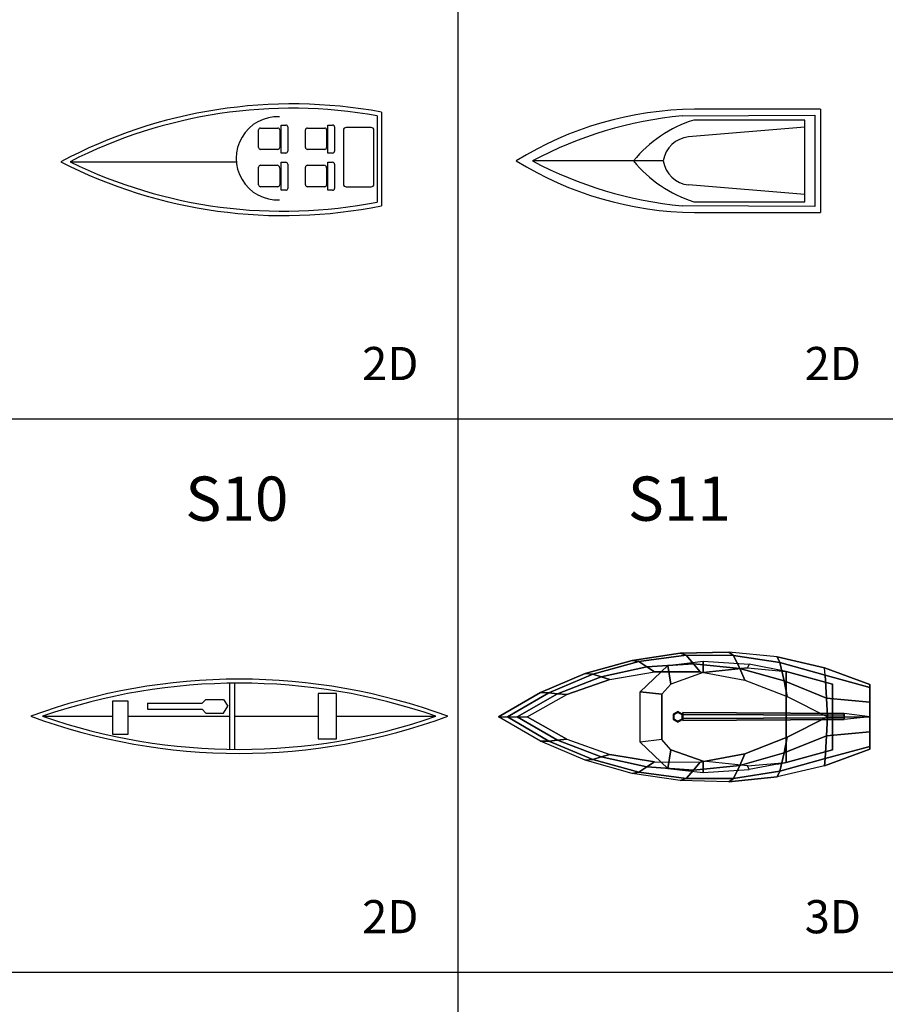
# Model space of a CAD drawing. Units: inches. Extents: x 15 to 8132, y 632 to 6567.
# Drawn here: x 2101 to 2493, y 1867 to 2312 of the extents above; entities that cross this region are included whole.
import ezdxf
from ezdxf.enums import TextEntityAlignment as Align

# ---------------------------------------------------------------- set-up
doc = ezdxf.new("R2010")
doc.units = ezdxf.units.IN
doc.header["$MEASUREMENT"] = 0
for name, color, linetype in [('LINE2', 8, 'Continuous'), ('S', 4, 'Continuous'), ('TXT', 15, 'Continuous')]:
    doc.layers.add(name, color=color, linetype=linetype)
doc.styles.add('C', font='ROMANC.SHX')
doc.styles.add('S', font='ROMANS.SHX')

msp = doc.modelspace()

# ---------------------------------------------------------------- linework, layer by layer
at = {"layer": 'LINE2'}
for p, q in [((2299.51691, 881.53584), (2299.51691, 3881.53584)), ((299.51691, 2131.53584), (5099.51691, 2131.53584)), ((299.51691, 1881.53584), (5099.51691, 1881.53584))]:
    msp.add_line(p, q, dxfattribs=at)
at = {"layer": 'S'}
for p, q in [((2264.87776, 2270.1986), (2264.87776, 2227.89932)), ((2463.36384, 2271.55769), (2406.31034, 2271.49158)), ((2463.36384, 2271.55769), (2463.36384, 2224.76527)), ((2262.95276, 2268.53906), (2262.95276, 2229.55886)), ((2400.73235, 2268.51394), (2460.7777, 2268.78464)), ((2456.18407, 2266.61908), (2405.98222, 2266.61908)), ((2456.18407, 2229.70388), (2456.18407, 2266.61908)), ((2460.7777, 2268.78464), (2460.7777, 2227.53832)), ((2209.36411, 2254.21374), (2209.36411, 2262.12635)), ((2210.23911, 2263.00135), (2218.04863, 2263.00135)), ((2218.92363, 2262.12635), (2218.92363, 2254.21374)), ((2219.50299, 2251.6961), (2219.50299, 2264.35411)), ((2219.50299, 2264.35411), (2221.62137, 2264.35411)), ((2222.49637, 2263.47911), (2222.49637, 2252.5711)), ((2230.5385, 2254.21374), (2230.5385, 2262.12635)), ((2231.4135, 2263.00135), (2239.22302, 2263.00135)), ((2240.09802, 2262.12635), (2240.09802, 2254.21374)), ((2240.67738, 2264.35411), (2242.79577, 2264.35411)), ((2240.67738, 2251.6961), (2240.67738, 2264.35411)), ((2243.67077, 2263.47911), (2243.67077, 2252.5711)), ((2247.65735, 2262.01362), (2247.65735, 2237.66537)), ((2260.20174, 2263.26362), (2248.90735, 2263.26362)), ((2261.45174, 2237.66537), (2261.45174, 2262.01362)), ((2456.18407, 2263.37075), (2403.6854, 2259.03964)), ((2218.04863, 2253.33874), (2210.23911, 2253.33874)), ((2239.22302, 2253.33874), (2231.4135, 2253.33874)), ((2124.13404, 2247.76147), (2199.26937, 2247.76147)), ((2221.62137, 2251.6961), (2219.50299, 2251.6961)), ((2219.50299, 2247.51357), (2221.62137, 2247.51357)), ((2219.50299, 2234.85555), (2219.50299, 2247.51357)), ((2242.79577, 2251.6961), (2240.67738, 2251.6961)), ((2240.67738, 2234.85555), (2240.67738, 2247.51357)), ((2240.67738, 2247.51357), (2242.79577, 2247.51357)), ((2392.20132, 2248.16148), (2333.14032, 2248.16148)), ((2209.36411, 2237.37319), (2209.36411, 2245.2858)), ((2210.23911, 2246.1608), (2217.67363, 2246.1608)), ((2218.92363, 2244.9108), (2218.92363, 2237.37319)), ((2222.49637, 2246.63857), (2222.49637, 2235.73055)), ((2230.5385, 2237.37319), (2230.5385, 2245.2858)), ((2231.4135, 2246.1608), (2238.84802, 2246.1608)), ((2240.09802, 2244.9108), (2240.09802, 2237.37319)), ((2243.67077, 2246.63857), (2243.67077, 2235.73055)), ((2218.04863, 2236.49819), (2210.23911, 2236.49819)), ((2221.62137, 2234.85555), (2219.50299, 2234.85555)), ((2239.22302, 2236.49819), (2231.4135, 2236.49819)), ((2242.79577, 2234.85555), (2240.67738, 2234.85555)), ((2248.90735, 2236.41537), (2260.20174, 2236.41537)), ((2456.18407, 2232.95221), (2403.6854, 2237.28332)), ((2405.98222, 2229.70388), (2456.18407, 2229.70388)), ((2460.7777, 2227.53832), (2400.73235, 2227.80902)), ((2406.31034, 2224.83138), (2463.36384, 2224.76527)), ((2196.18308, 2012.06864), (2196.18308, 1982.21861)), ((2198.58594, 1982.18982), (2198.58594, 2012.09742)), ((2244.49731, 2007.48812), (2236.27025, 2007.48812)), ((2236.27025, 2007.48812), (2236.27025, 1986.91644)), ((2244.49731, 1986.91644), (2244.49731, 2007.48812)), ((2143.40923, 2004.06446), (2150.26182, 2004.06446)), ((2143.40923, 1988.9746), (2143.40923, 2004.06446)), ((2150.26182, 2004.06446), (2150.26182, 1988.9746)), ((2159.17118, 2003.03538), (2183.84248, 2003.03538)), ((2159.17118, 2003.03538), (2159.17118, 2000.28457)), ((2183.84248, 2003.03538), (2185.56305, 2004.74721)), ((2185.56305, 2004.74721), (2193.44402, 2004.74721)), ((2193.44402, 2004.74721), (2195.50079, 2001.65997)), ((2159.17118, 2000.28457), (2183.84248, 2000.28457)), ((2183.84248, 2000.28457), (2185.56305, 1998.57274)), ((2185.56305, 1998.57274), (2193.44402, 1998.57274)), ((2193.44402, 1998.57274), (2195.50079, 2001.65997)), ((2485.66432, 1996.84455, 13.51814), (2474.04951, 1998.34891, 32.46679)), ((2111.7555, 1997.14362), (2143.40923, 1997.14362)), ((2150.26182, 1997.14362), (2196.18308, 1997.14362)), ((2198.58594, 1997.14362), (2236.27025, 1997.14362)), ((2244.49731, 1997.14362), (2289.51774, 1997.14362)), ((2485.66432, 1996.84455, 13.51814), (2474.04951, 1995.69472, 32.46694)), ((2150.26182, 1988.9746), (2143.40923, 1988.9746)), ((2236.27025, 1986.91644), (2244.49731, 1986.91644))]:
    msp.add_line(p, q, dxfattribs=at)
for centre, radius, start, end in [((2224.55219, 2051.51728), 222.36832, 79.551839, 118.052304), ((2224.46607, 2051.55054), 220.37524, 79.942196, 117.082831), ((2407.83791, 2115.59424), 155.90482, 90.561398, 121.75473), ((2218.03949, 2249.30805), 18.82901, 87.644756, 272.355244), ((2418.13713, 2088.29607), 181.05637, 95.516307, 117.998566), ((2423.52618, 2211.41337), 57.92635, 107.629868, 140.624964), ((2210.23911, 2262.12635), 0.875, 90, 180), ((2218.04863, 2262.12635), 0.875, 0, 90), ((2221.62137, 2263.47911), 0.875, 0, 90), ((2231.4135, 2262.12635), 0.875, 90, 180), ((2239.22302, 2262.12635), 0.875, 0, 90), ((2242.79577, 2263.47911), 0.875, 0, 90), ((2248.90735, 2262.01362), 1.25, 90, 180), ((2260.20174, 2262.01362), 1.25, 0, 90), ((2405.06609, 2246.08109), 13.0319, 96.081726, 170.814085), ((2210.23911, 2254.21374), 0.875, 180, 270), ((2218.04863, 2254.21374), 0.875, 270, 0), ((2221.62137, 2252.5711), 0.875, 270, 0), ((2231.4135, 2254.21374), 0.875, 180, 270), ((2239.22302, 2254.21374), 0.875, 270, 0), ((2242.79577, 2252.5711), 0.875, 270, 0), ((2220.71507, 2444.19617), 220.75931, 242.849874, 281.539829), ((2220.56091, 2444.70398), 219.28177, 243.912735, 281.146679), ((2221.62137, 2246.63857), 0.875, 0, 90), ((2242.79577, 2246.63857), 0.875, 0, 90), ((2407.83791, 2380.72872), 155.90482, 238.24527, 269.438602), ((2418.13713, 2408.02689), 181.05637, 242.001434, 264.483693), ((2423.52618, 2284.90959), 57.92635, 219.375036, 252.370132), ((2405.06609, 2250.24187), 13.0319, 189.185915, 263.918274), ((2210.23911, 2245.2858), 0.875, 90, 180), ((2217.67363, 2244.9108), 1.25, 0, 90), ((2231.4135, 2245.2858), 0.875, 90, 180), ((2238.84802, 2244.9108), 1.25, 0, 90), ((2210.23911, 2237.37319), 0.875, 180, 270), ((2218.04863, 2237.37319), 0.875, 270, 0), ((2221.62137, 2235.73055), 0.875, 270, 0), ((2231.4135, 2237.37319), 0.875, 180, 270), ((2239.22302, 2237.37319), 0.875, 270, 0), ((2242.79577, 2235.73055), 0.875, 270, 0), ((2248.90735, 2237.66537), 1.25, 180, 270), ((2260.20174, 2237.66537), 1.25, 270, 0), ((2200.63662, 1740.61912), 273.28605, 69.828832, 110.171168), ((2200.63662, 1740.61912), 271.48605, 70.889719, 109.110281), ((2200.63662, 2253.66812), 273.28605, 249.828832, 290.171168), ((2200.63662, 2253.66812), 271.48605, 250.889719, 289.11028)]:
    msp.add_arc(centre, radius, start, end, dxfattribs=at)
for points in [[(2402.52385, 2024.73511, 7.36263), (2399.85766, 2025.64342, 13.51814), (2378.14385, 2022.37425, 13.51814), (2381.23108, 2021.82085, 7.86001)], [(2423.9108, 2024.61232, 6.86525), (2421.80983, 2026.17177, 13.51814), (2399.85766, 2025.64342, 13.51814), (2402.52385, 2024.73511, 7.36263)], [(2444.96323, 2021.43139, 6.43136), (2443.65578, 2023.951, 13.51814), (2421.80983, 2026.17177, 13.51814), (2423.9108, 2024.61232, 6.86525)], [(2381.23108, 2021.82085, 7.86001), (2378.14385, 2022.37425, 13.51814), (2357.00926, 2016.41556, 13.51814), (2360.41276, 2016.13781, 8.29389)], [(2384.83322, 2019.4244, 3.53918), (2381.23108, 2021.82085, 7.86001), (2360.41276, 2016.13781, 8.29389), (2364.10293, 2014.94608, 3.87569)], [(2405.91648, 2020.88535, 3.15341), (2402.52385, 2024.73511, 7.36263), (2381.23108, 2021.82085, 7.86001), (2384.83322, 2019.4244, 3.53918)], [(2408.89354, 2017.27341), (2405.91648, 2020.88535, 3.15341), (2384.83322, 2019.4244, 3.53918), (2388.34546, 2017.16012)], [(2410.25454, 2021.9883, 13.51814), (2410.25454, 2016.8514, 21.62903), (2395.65495, 2011.71451, 21.62903), (2394.30313, 2020.09576, 13.51814)], [(2426.8261, 2018.75908, 2.76765), (2423.9108, 2024.61232, 6.86525), (2402.52385, 2024.73511, 7.36263), (2405.91648, 2020.88535, 3.15341)], [(2429.12378, 2013.50326), (2426.8261, 2018.75908, 2.76765), (2405.91648, 2020.88535, 3.15341), (2408.89354, 2017.27341)], [(2431.07248, 2020.63648, 13.51814), (2430.26139, 2019.0143, 21.62903), (2410.25454, 2016.8514, 21.62903), (2410.25454, 2021.9883, 13.51814)], [(2446.9042, 2013.1022, 2.43113), (2444.96323, 2021.43139, 6.43136), (2423.9108, 2024.61232, 6.86525), (2426.8261, 2018.75908, 2.76765)], [(2447.83497, 2017.39213, 21.62903), (2447.83497, 2017.39213, 13.51814), (2431.07248, 2020.63648, 13.51814), (2430.26139, 2019.0143, 21.62903)], [(2465.46088, 2015.68278, 6.24452), (2465.05256, 2019.01597, 13.51814), (2443.65578, 2023.951, 13.51814), (2444.96323, 2021.43139, 6.43136)], [(2466.08522, 2005.35265, 2.5361), (2465.46088, 2015.68278, 6.24452), (2444.96323, 2021.43139, 6.43136), (2446.9042, 2013.1022, 2.43113)], [(2360.41276, 2016.13781, 8.29389), (2357.00926, 2016.41556, 13.51814), (2336.78564, 2007.8609, 13.51814), (2340.48295, 2007.73529, 8.60079)], [(2364.10293, 2014.94608, 3.87569), (2360.41276, 2016.13781, 8.29389), (2340.48295, 2007.73529, 8.60079), (2344.36559, 2007.31613, 4.11372)], [(2388.34546, 2017.16012), (2384.83322, 2019.4244, 3.53918), (2364.10293, 2014.94608, 3.87569), (2368.03102, 2013.82345)], [(2394.30313, 2020.09576, 13.51814), (2395.65495, 2011.71451, 21.62903), (2391.5995, 2007.11834, 21.62903), (2381.86644, 2008.19979, 13.51814)], [(2448.3088, 2006.02021), (2446.9042, 2013.1022, 2.43113), (2426.8261, 2018.75908, 2.76765), (2429.12378, 2013.50326)], [(2447.83497, 1976.29698, 5.40726), (2447.83497, 2017.39213, 5.40726), (2447.83497, 2017.39213, 21.62903), (2447.83497, 1976.29698, 21.62903)], [(2468.65291, 2011.71451, 13.51814), (2468.65291, 2011.71451, 5.40726), (2447.83497, 2017.39213, 5.40726), (2447.83497, 2017.39213, 13.51814)], [(2468.65291, 2011.71451, 5.40726), (2468.65291, 1981.9746, 5.40726), (2447.83497, 1976.29698, 5.40726), (2447.83497, 2017.39213, 5.40726)], [(2368.03102, 2013.82345), (2364.10293, 2014.94608, 3.87569), (2344.36559, 2007.31613, 4.11372), (2348.65793, 2006.95817)], [(2466.52025, 1996.84455, 0.46304), (2466.08522, 2005.35265, 2.5361), (2446.9042, 2013.1022, 2.43113), (2448.3088, 2006.02021)], [(2485.66432, 2003.5135, 8.11088), (2485.66432, 2010.18245, 8.11088), (2465.46088, 2015.68278, 6.24452), (2466.08522, 2005.35265, 2.5361)], [(2468.65291, 1981.9746, 5.40726), (2468.65291, 1981.9746, 13.51814), (2468.65291, 2011.71451, 13.51814), (2468.65291, 2011.71451, 5.40726)], [(2340.48295, 2007.73529, 8.60079), (2336.78564, 2007.8609, 13.51814), (2317.79045, 1996.84455, 13.51814), (2321.80252, 1996.84455, 8.71719)], [(2344.36559, 2007.31613, 4.11372), (2340.48295, 2007.73529, 8.60079), (2321.80252, 1996.84455, 8.71719), (2326.13576, 1996.84455, 4.204)], [(2348.65793, 2006.95817), (2344.36559, 2007.31613, 4.11372), (2326.13576, 1996.84455, 4.204), (2330.76957, 1996.84455)], [(2391.5995, 1986.57076, 21.62903), (2381.86644, 1985.48931, 13.51814), (2381.86644, 2008.19979, 13.51814), (2391.5995, 2007.11834, 21.62903)], [(2485.66432, 1983.50665, 8.11088), (2485.66432, 2010.18245, 8.11088), (2485.66432, 2011.44414, 13.51814), (2485.66432, 1982.24496, 13.51814)], [(2485.66432, 1996.84455, 8.11088), (2485.66432, 2003.5135, 8.11088), (2466.08522, 2005.35265, 2.5361), (2466.52025, 1996.84455, 0.46304)], [(2398.8486, 1999.34361, 21.62903), (2396.73413, 1998.12281, 21.62903), (2397.11858, 1997.90085, 237.91929), (2398.8486, 1998.89968, 237.91929)], [(2396.73413, 1998.12281, 21.62903), (2396.73413, 1995.68123, 21.62903), (2397.11858, 1995.90319, 237.91929), (2397.11858, 1997.90085, 237.91929)], [(2400.96308, 1998.12281, 21.62903), (2398.8486, 1999.34361, 21.62903), (2398.8486, 1998.89968, 237.91929), (2400.57863, 1997.90085, 237.91929)], [(2400.96308, 1995.68123, 21.62903), (2400.96308, 1998.12281, 21.62903), (2400.57863, 1997.90085, 237.91929), (2400.57863, 1995.90319, 237.91929)], [(2401.05155, 1998.80557, 32.44357), (2401.05106, 1997.91378, 33.98839), (2474.04915, 1997.68543, 33.61613), (2474.04951, 1998.34891, 32.46679)], [(2401.05204, 1997.91361, 30.89885), (2401.05155, 1998.80557, 32.44357), (2474.04951, 1998.34891, 32.46679), (2474.04988, 1997.6853, 31.31753)], [(2340.48295, 1985.95382, 8.60079), (2336.78564, 1985.8282, 13.51814), (2317.79045, 1996.84455, 13.51814), (2321.80252, 1996.84455, 8.71719)], [(2344.36559, 1986.37298, 4.11372), (2340.48295, 1985.95382, 8.60079), (2321.80252, 1996.84455, 8.71719), (2326.13576, 1996.84455, 4.204)], [(2348.65793, 1986.73094), (2344.36559, 1986.37298, 4.11372), (2326.13576, 1996.84455, 4.204), (2330.76957, 1996.84455)], [(2396.73413, 1995.68123, 21.62903), (2398.8486, 1994.46043, 21.62903), (2398.8486, 1994.90436, 237.91929), (2397.11858, 1995.90319, 237.91929)], [(2398.8486, 1994.46043, 21.62903), (2400.96308, 1995.68123, 21.62903), (2400.57863, 1995.90319, 237.91929), (2398.8486, 1994.90436, 237.91929)], [(2401.05106, 1997.91378, 33.98839), (2401.05106, 1996.13004, 33.98849), (2474.04915, 1996.35833, 33.6162), (2474.04915, 1997.68543, 33.61613)], [(2401.05106, 1996.13004, 33.98849), (2401.05155, 1995.23808, 32.44377), (2474.04951, 1995.69472, 32.46694), (2474.04915, 1996.35833, 33.6162)], [(2401.05155, 1995.23808, 32.44377), (2401.05204, 1996.12986, 30.89895), (2474.04988, 1996.3582, 31.31761), (2474.04951, 1995.69472, 32.46694)], [(2401.05204, 1996.12986, 30.89895), (2401.05204, 1997.91361, 30.89885), (2474.04988, 1997.6853, 31.31753), (2474.04988, 1996.3582, 31.31761)], [(2466.52025, 1996.84455, 0.46304), (2466.08522, 1988.33645, 2.5361), (2446.9042, 1980.58691, 2.43113), (2448.3088, 1987.6689)], [(2485.66432, 1996.84455, 8.11088), (2485.66432, 1990.1756, 8.11088), (2466.08522, 1988.33645, 2.5361), (2466.52025, 1996.84455, 0.46304)], [(2485.66432, 1990.1756, 8.11088), (2485.66432, 1983.50665, 8.11088), (2465.46088, 1978.00632, 6.24452), (2466.08522, 1988.33645, 2.5361)], [(2360.41276, 1977.55129, 8.29389), (2357.00926, 1977.27354, 13.51814), (2336.78564, 1985.8282, 13.51814), (2340.48295, 1985.95382, 8.60079)], [(2364.10293, 1978.74302, 3.87569), (2360.41276, 1977.55129, 8.29389), (2340.48295, 1985.95382, 8.60079), (2344.36559, 1986.37298, 4.11372)], [(2368.03102, 1979.86566), (2364.10293, 1978.74302, 3.87569), (2344.36559, 1986.37298, 4.11372), (2348.65793, 1986.73094)], [(2394.30313, 1973.59335, 13.51814), (2395.65495, 1981.9746, 21.62903), (2391.5995, 1986.57076, 21.62903), (2381.86644, 1985.48931, 13.51814)], [(2448.3088, 1987.6689), (2446.9042, 1980.58691, 2.43113), (2426.8261, 1974.93002, 2.76765), (2429.12378, 1980.18585)], [(2466.08522, 1988.33645, 2.5361), (2465.46088, 1978.00632, 6.24452), (2444.96323, 1972.25772, 6.43136), (2446.9042, 1980.58691, 2.43113)], [(2410.25454, 1971.70081, 13.51814), (2410.25454, 1976.8377, 21.62903), (2395.65495, 1981.9746, 21.62903), (2394.30313, 1973.59335, 13.51814)], [(2446.9042, 1980.58691, 2.43113), (2444.96323, 1972.25772, 6.43136), (2423.9108, 1969.07679, 6.86525), (2426.8261, 1974.93002, 2.76765)], [(2447.83497, 1976.29698, 13.51814), (2447.83497, 1976.29698, 5.40726), (2468.65291, 1981.9746, 5.40726), (2468.65291, 1981.9746, 13.51814)], [(2485.66432, 1983.50665, 8.11088), (2485.66432, 1982.24496, 13.51814), (2465.05256, 1974.67313, 13.51814), (2465.46088, 1978.00632, 6.24452)], [(2381.23108, 1971.86825, 7.86001), (2378.14385, 1971.31486, 13.51814), (2357.00926, 1977.27354, 13.51814), (2360.41276, 1977.55129, 8.29389)], [(2384.83322, 1974.2647, 3.53918), (2381.23108, 1971.86825, 7.86001), (2360.41276, 1977.55129, 8.29389), (2364.10293, 1978.74302, 3.87569)], [(2388.34546, 1976.52899), (2384.83322, 1974.2647, 3.53918), (2364.10293, 1978.74302, 3.87569), (2368.03102, 1979.86566)], [(2408.89354, 1976.4157), (2405.91648, 1972.80376, 3.15341), (2384.83322, 1974.2647, 3.53918), (2388.34546, 1976.52899)], [(2429.12378, 1980.18585), (2426.8261, 1974.93002, 2.76765), (2405.91648, 1972.80376, 3.15341), (2408.89354, 1976.4157)], [(2431.07248, 1973.05262, 13.51814), (2430.26139, 1974.6748, 21.62903), (2410.25454, 1976.8377, 21.62903), (2410.25454, 1971.70081, 13.51814)], [(2447.83497, 1976.29698, 21.62903), (2447.83497, 1976.29698, 13.51814), (2431.07248, 1973.05262, 13.51814), (2430.26139, 1974.6748, 21.62903)], [(2465.46088, 1978.00632, 6.24452), (2465.05256, 1974.67313, 13.51814), (2443.65578, 1969.7381, 13.51814), (2444.96323, 1972.25772, 6.43136)], [(2402.52385, 1968.95399, 7.36263), (2399.85766, 1968.04568, 13.51814), (2378.14385, 1971.31486, 13.51814), (2381.23108, 1971.86825, 7.86001)], [(2405.91648, 1972.80376, 3.15341), (2402.52385, 1968.95399, 7.36263), (2381.23108, 1971.86825, 7.86001), (2384.83322, 1974.2647, 3.53918)], [(2426.8261, 1974.93002, 2.76765), (2423.9108, 1969.07679, 6.86525), (2402.52385, 1968.95399, 7.36263), (2405.91648, 1972.80376, 3.15341)], [(2444.96323, 1972.25772, 6.43136), (2443.65578, 1969.7381, 13.51814), (2421.80983, 1967.51733, 13.51814), (2423.9108, 1969.07679, 6.86525)], [(2423.9108, 1969.07679, 6.86525), (2421.80983, 1967.51733, 13.51814), (2399.85766, 1968.04568, 13.51814), (2402.52385, 1968.95399, 7.36263)]]:
    msp.add_3dface(points, dxfattribs=at)
for points, invisible_edges in [([(2378.14385, 2022.37425, 13.51814), (2399.85766, 2025.64342, 13.51814), (2399.85766, 1968.04568, 13.51814), (2378.14385, 1971.31486, 13.51814)], 10), ([(2421.80983, 2026.17177, 13.51814), (2421.80983, 1967.51733, 13.51814), (2399.85766, 1968.04568, 13.51814), (2399.85766, 2025.64342, 13.51814)], 5), ([(2443.65578, 2023.951, 13.51814), (2421.80983, 2026.17177, 13.51814), (2421.80983, 1967.51733, 13.51814), (2443.65578, 1969.7381, 13.51814)], 10), ([(2357.00926, 1977.27354, 13.51814), (2357.00926, 2016.41556, 13.51814), (2378.14385, 2022.37425, 13.51814), (2378.14385, 1971.31486, 13.51814)], 5), ([(2443.65578, 2018.201, 13.51814), (2447.83497, 2017.39213, 13.51814), (2443.65578, 2023.951, 13.51814)], 10), ([(2443.65578, 2023.951, 13.51814), (2465.05256, 2019.01597, 13.51814), (2468.65291, 2011.71451, 13.51814), (2447.83497, 2017.39213, 13.51814)], 10), ([(2357.00926, 2016.41556, 13.51814), (2357.00926, 1977.27354, 13.51814), (2336.78564, 1985.8282, 13.51814), (2336.78564, 2007.8609, 13.51814)], 5), ([(2388.34546, 2017.16012), (2388.34546, 1976.52899), (2368.03102, 1979.86566), (2368.03102, 2013.82345)], 5), ([(2408.89354, 1976.4157), (2408.89354, 2017.27341), (2388.34546, 2017.16012), (2388.34546, 1976.52899)], 5), ([(2410.25454, 2016.8514, 21.62903), (2395.65495, 2011.71451, 21.62903), (2395.65495, 1981.9746, 21.62903), (2410.25454, 1976.8377, 21.62903)], 10), ([(2429.12378, 2013.50326), (2429.12378, 1980.18585), (2408.89354, 1976.4157), (2408.89354, 2017.27341)], 5), ([(2430.26139, 2019.0143, 21.62903), (2430.26139, 1974.6748, 21.62903), (2410.25454, 1976.8377, 21.62903), (2410.25454, 2016.8514, 21.62903)], 5), ([(2447.83497, 2017.39213, 21.62903), (2430.26139, 2019.0143, 21.62903), (2430.26139, 1974.6748, 21.62903), (2447.83497, 1976.29698, 21.62903)], 3), ([(2485.66432, 2010.18245, 8.11088), (2485.66432, 2011.44414, 13.51814), (2465.05256, 2019.01597, 13.51814), (2465.46088, 2015.68278, 6.24452)], 4), ([(2465.05256, 2019.01597, 13.51814), (2485.66432, 2011.44414, 13.51814), (2468.65291, 2011.71451, 13.51814)], 10), ([(2368.03102, 1979.86566), (2368.03102, 2013.82345), (2348.65793, 2006.95817), (2348.65793, 1986.73094)], 5), ([(2395.65495, 2011.71451, 21.62903), (2395.65495, 1981.9746, 21.62903), (2391.5995, 1986.57076, 21.62903), (2391.5995, 2007.11834, 21.62903)], 1), ([(2429.12378, 2013.50326), (2448.3088, 2006.02021), (2448.3088, 1987.6689), (2429.12378, 1980.18585)], 10), ([(2468.65291, 2011.71451, 13.51814), (2485.66432, 2011.44414, 13.51814), (2485.66432, 1982.24496, 13.51814), (2468.65291, 1981.9746, 13.51814)], 5), ([(2336.78564, 2007.8609, 13.51814), (2336.78564, 1985.8282, 13.51814), (2317.79045, 1996.84455, 13.51814)], 1), ([(2348.65793, 2006.95817), (2348.65793, 1986.73094), (2330.76957, 1996.84455)], 1), ([(2466.52025, 1996.84455, 0.46304), (2448.3088, 1987.6689), (2448.3088, 2006.02021)], 2), ([(2443.65578, 1969.7381, 13.51814), (2447.83497, 1976.29698, 13.51814), (2468.65291, 1981.9746, 13.51814), (2465.05256, 1974.67313, 13.51814)], 5), ([(2468.65291, 1981.9746, 13.51814), (2465.05256, 1974.67313, 13.51814), (2485.66432, 1982.24496, 13.51814)], 9), ([(2443.65578, 1969.7381, 13.51814), (2443.65578, 1975.4881, 13.51814), (2447.83497, 1976.29698, 13.51814)], 9)]:
    msp.add_3dface(points, dxfattribs=dict(at, invisible_edges=invisible_edges))

# ---------------------------------------------------------------- texts
at = {"layer": 'TXT'}
for s, height, style, p in [('2D', 15, 'S', (2268.87686, 2154.61697)), ('2D', 15, 'S', (2468.87686, 2154.61697)), ('S10', 20, 'C', (2199.51691, 2092.90162)), ('S11', 20, 'C', (2399.51691, 2092.90162)), ('2D', 15, 'S', (2268.87686, 1904.61697)), ('3D', 15, 'S', (2468.87686, 1904.61697))]:
    msp.add_text(s, height=height, dxfattribs=dict(at, style=style)).set_placement(p, align=Align.MIDDLE)

doc.saveas('drawing.dxf')
